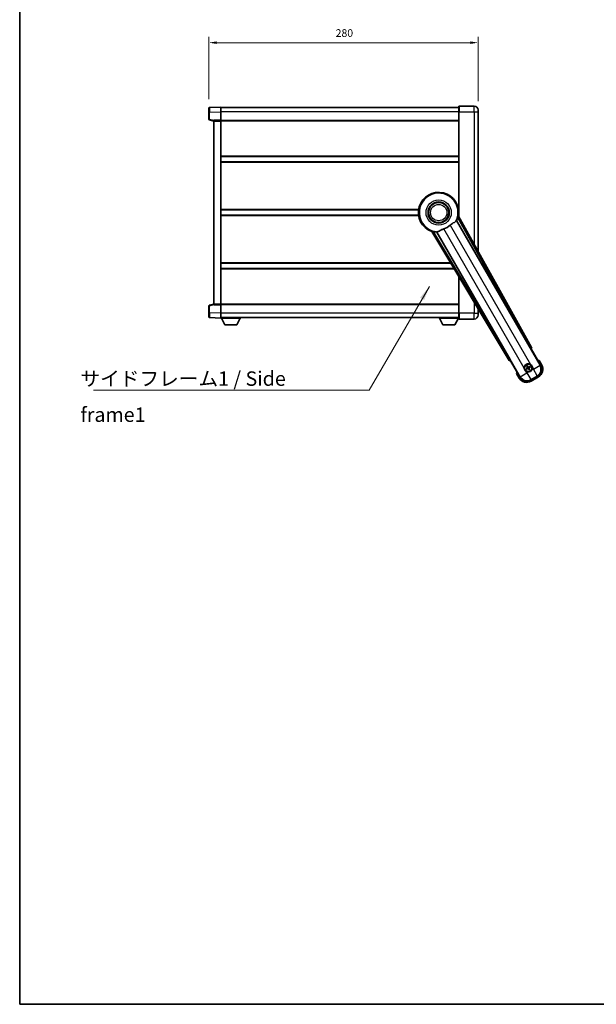
# Model space of a CAD drawing. Units: millimetres. Extents: x 87 to 13647, y 48 to 1734.
# Drawn here: x 2443 to 3043, y 48 to 1072 of the extents above; entities that cross this region are included whole.
import ezdxf

# ---------------------------------------------------------------- set-up
doc = ezdxf.new("R2010")
doc.units = ezdxf.units.MM
doc.header["$LTSCALE"] = 6
doc.layers.get('Defpoints').update_dxf_attribs({"lineweight": 25})
for name, color, linetype, lineweight in [('Border (ISO)', 7, 'Continuous', 35), ('Dimension (ISO)', 7, 'Continuous', 18), ('Dimension (ISO) @ 1', 7, 'Continuous', 18), ('Symbol (ISO)', 7, 'Continuous', 18), ('Visible (ISO)', 7, 'Continuous', 35), ('Visible Narrow (ISO)', 7, 'Continuous', 25)]:
    doc.layers.add(name, color=color, linetype=linetype, lineweight=lineweight)
doc.styles.add('Note Text (TK)', font='txt')
doc.dimstyles.new('Default - Method 1b (TK)', dxfattribs={"dimscale": 6, "dimtxt": 2.5, "dimasz": 2.5, "dimexe": 1, "dimexo": 1.5, "dimgap": 1, "dimtad": 1, "dimtoh": 1, "dimrnd": 1e-08, "dimdsep": 46, "dimtxsty": 'Note Text (TK)', "dimcen": 0.09, "dimdle": 5, "dimclrd": 100, "dimclre": 100, "dimclrt": 7, "dimadec": 1, "dimazin": 1, "dimtfac": 1, "dimtmove": 0, "dimatfit": 3, "dimfxl": 1, "dimtolj": 1, "dimlwd": -1, "dimlwe": -1, "dimarcsym": 0})
doc.dimstyles.new('Default - Method 1b (TK)$7', dxfattribs={"dimscale": 6, "dimtxt": 2.5, "dimasz": 2.5, "dimexe": 1, "dimexo": 1.5, "dimgap": 1, "dimtad": 1, "dimtoh": 1, "dimrnd": 1e-08, "dimdsep": 46, "dimtxsty": 'Note Text (TK)', "dimcen": 0.09, "dimdle": 5, "dimclrd": 100, "dimclre": 100, "dimclrt": 7, "dimadec": 1, "dimazin": 1, "dimtfac": 1, "dimtmove": 0, "dimatfit": 3, "dimfxl": 1, "dimtolj": 1, "dimlwd": -1, "dimlwe": -1, "dimarcsym": 0})

# ---------------------------------------------------------------- blocks, each defined once
blk = doc.blocks.new('図面枠 tk図枠')
at = {"layer": 'Border (ISO)'}
for p, q in [((14.5, 289), (14.5, 8)), ((14.5, 8), (405.5, 8))]:
    blk.add_line(p, q, dxfattribs=at)
blk = doc.blocks.new('*D287')
at = {"layer": 'Defpoints', "color": 0}
for p in [(2919.9, 1048.5), (2639.9, 980.6), (2919.9, 978.5)]:
    blk.add_point(p, dxfattribs=at)
at = {"layer": 'Dimension (ISO)', "color": 100}
for p, q in [((2639.9, 989.6), (2639.9, 1054.5)), ((2647.9, 1048.5), (2911.9, 1048.5)), ((2919.9, 987.5), (2919.9, 1054.5))]:
    blk.add_line(p, q, dxfattribs=at)
for points in [[(2647.9, 1049.8), (2647.9, 1047.2), (2639.9, 1048.5)], [(2911.9, 1049.8), (2911.9, 1047.2), (2919.9, 1048.5)]]:
    blk.add_solid(points, dxfattribs=at)
at = {"layer": 'Dimension (ISO)', "color": 7, "insert": (2771.7, 1058.5), "char_height": 8, "attachment_point": 4, "style": 'Note Text (TK)'}
blk.add_mtext('\\A1;280', dxfattribs=at)

msp = doc.modelspace()

# ---------------------------------------------------------------- linework, layer by layer
at = {"layer": 'Visible (ISO)'}
for p, q in [((2639.8865, 976.0762), (2639.8865, 980.5734)), ((2639.8865, 976.0762), (2639.8865, 968.6618)), ((2652.3865, 981.4928), (2640.3691, 981.0731)), ((2652.3865, 981.4928), (2652.3865, 976.4958)), ((2899.8865, 980.9928), (2652.3865, 980.9928)), ((2652.3865, 976.4958), (2652.3865, 967.9928)), ((2899.8865, 976.4928), (2899.8865, 982.2428)), ((2899.8865, 976.4928), (2899.8865, 867.4113)), ((2915.8865, 982.4928), (2900.1365, 982.4928)), ((2919.8865, 978.4928), (2919.8865, 976.4928)), ((2919.8865, 831.4469), (2919.8865, 976.4928)), ((2640.2624, 968.1775), (2644.8865, 966.9928)), ((2652.3865, 967.9928), (2644.8865, 967.7309)), ((2644.8865, 966.7315), (2644.8865, 967.7309)), ((2644.8865, 966.7315), (2644.8865, 776.7541)), ((2652.3865, 967.9928), (2652.3865, 966.9934)), ((2899.8865, 967.4928), (2652.3865, 967.4928)), ((2652.3865, 966.9934), (2652.3865, 776.4922)), ((2899.8865, 929.9928), (2652.3865, 929.9928)), ((2899.8865, 924.4928), (2652.3865, 924.4928)), ((2858.0674, 874.4928), (2652.3865, 874.4928)), ((2899.8865, 874.4928), (2899.7057, 874.4928)), ((2858.0674, 868.9928), (2652.3865, 868.9928)), ((2897.4631, 863.3424), (2973.9171, 730.9202)), ((2975.6014, 731.2592), (2899.5525, 868.012)), ((2899.8865, 868.9928), (2899.7057, 868.9928)), ((2871.7845, 851.9802), (2952.1914, 717.7434)), ((2953.3272, 719.0326), (2876.8732, 851.4549)), ((2891.5437, 818.9928), (2652.3865, 818.9928)), ((2894.8382, 813.4928), (2652.3865, 813.4928)), ((2899.8865, 805.0647), (2899.8865, 766.9928)), ((2639.8865, 774.8237), (2639.8865, 767.4094)), ((2644.8865, 776.4928), (2640.2624, 775.3081)), ((2644.8865, 775.7547), (2644.8865, 776.7541)), ((2644.8865, 775.7547), (2652.3865, 775.4928)), ((2652.3865, 776.4922), (2652.3865, 775.4928)), ((2899.8865, 775.9928), (2652.3865, 775.9928)), ((2652.3865, 775.4928), (2652.3865, 766.9897)), ((2919.8865, 766.9928), (2919.8865, 771.6754)), ((2639.8865, 762.9121), (2639.8865, 767.4094)), ((2640.3691, 762.4124), (2652.3865, 761.9928)), ((2652.3865, 766.9897), (2652.3865, 761.9928)), ((2899.8865, 762.4928), (2652.3865, 762.4928)), ((2652.3865, 761.9928), (2652.3865, 761.7928)), ((2652.3865, 761.7928), (2672.9865, 761.7928)), ((2656.4365, 754.8928), (2652.8865, 761.7928)), ((2668.9365, 754.8928), (2672.4865, 761.7928)), ((2672.9865, 762.4928), (2672.9865, 761.7928)), ((2879.2865, 762.4928), (2879.2865, 761.7928)), ((2879.2865, 761.7928), (2899.8865, 761.7928)), ((2883.3365, 754.8928), (2879.7865, 761.7928)), ((2895.8365, 754.8928), (2899.3865, 761.7928)), ((2899.8865, 761.2428), (2899.8865, 766.9928)), ((2900.1365, 760.9928), (2915.8865, 760.9928)), ((2919.8865, 766.9928), (2919.8865, 764.9928)), ((2656.4365, 754.8928), (2668.9365, 754.8928)), ((2883.3365, 754.8928), (2895.8365, 754.8928)), ((2974.4844, 730.0974), (2975.2118, 729.9024)), ((2975.2118, 729.9024), (2975.2289, 729.9123)), ((2975.2118, 729.9024), (2985.2271, 712.5556)), ((2953.5441, 717.3926), (2953.5612, 717.4024)), ((2953.5612, 717.4024), (2953.7561, 718.1299)), ((2963.5764, 700.0556), (2953.5612, 717.4024)), ((2986.0779, 713.0819), (2983.4054, 717.7107)), ((2970.7385, 709.6814), (2970.2121, 709.468)), ((2970.5153, 708.943), (2970.9632, 709.2922)), ((2970.8504, 711.8503), (2971.1996, 711.4023)), ((2971.5889, 711.627), (2971.3755, 712.1534)), ((2972.6842, 708.8311), (2972.8975, 708.3047)), ((2973.4226, 708.6078), (2973.0734, 709.0558)), ((2973.7578, 711.5151), (2973.3098, 711.1659)), ((2973.5345, 710.7767), (2974.0609, 710.99)), ((2960.0227, 704.2107), (2962.6952, 699.5819)), ((2982.31, 701.6689), (2974.463, 697.1385)), ((2974.9894, 696.2877), (2982.7836, 700.7877))]:
    msp.add_line(p, q, dxfattribs=at)
for centre, radius in [((2878.8865, 871.7428), 11), ((2878.8865, 871.7428), 10.5), ((2878.8865, 871.7428), 10.5), ((2972.1365, 710.229), 4), ((2972.1365, 710.229), 3.8385)]:
    msp.add_circle(centre, radius, dxfattribs=at)
for centre, radius, start, end in [((2640.3865, 980.5734), 0.5, 92, 180), ((2900.1365, 982.2428), 0.25, 90, 180), ((2915.8865, 978.4928), 4, 0, 90), ((2640.3865, 968.6618), 0.5, 180, 255.63), ((2878.8865, 871.7428), 21, 349.7668317, 250.2331683), ((2878.8865, 871.7428), 20.3876, 335.6674303, 345.2957256), ((2878.8865, 871.7428), 20.3876, 254.7042744, 264.3325697), ((2878.8865, 871.7428), 17.7503, 287.4499052, 312.5500948), ((2640.3865, 774.8237), 0.5, 104.37, 180), ((2640.3865, 762.9121), 0.5, 180, 268), ((2900.1365, 761.2428), 0.25, 180, 270), ((2915.8865, 764.9928), 4, 270, 0), ((2976.8965, 701.9845), 17.02, 67.5158892, 72.7409193), ((2972.1365, 710.229), 4.25, 54.8332004, 185.1667996), ((2972.1365, 710.229), 1.5014, 201.3922811, 218.6077189), ((2972.1365, 710.229), 1.5014, 111.3922811, 128.6077189), ((2972.1365, 710.229), 1.5014, 291.3922811, 308.6077189), ((2972.1365, 710.229), 1.5014, 21.3922811, 38.6077189), ((2972.1365, 710.229), 4.25, 324.8332004, 5.1667996), ((2978.2836, 708.5819), 9, 300, 30), ((2976.8965, 701.9845), 17.02, 167.2590807, 172.4841108), ((2970.4894, 704.0819), 9, 210, 300), ((2972.1365, 710.229), 4.25, 234.8332004, 275.1667996)]:
    msp.add_arc(centre, radius, start, end, dxfattribs=at)
for centre, major_axis, ratio, start_param, end_param in [((2973.9929, 730.9639), (-0.5, 0.866), 0.087488664, 1.570796327, 3.054326191), ((2974.7205, 730.7779), (0.971, -0.2686), 0.992550932, 5.509565119, 7.056805496), ((2953.0487, 718.2657), (-0.2529, -0.9752), 0.992550932, 5.509565119, 7.056805496), ((2953.2514, 718.9888), (0.5, -0.866), 0.087488664, 0.087266463, 1.570796327), ((2972.2146, 710.1049), (-5.5008, -3.4598), 0.087155743, 4.818186988, 5.058056583), ((2972.068, 710.3588), (5.7466, 3.0339), 0.087155743, 4.366721377, 4.606590973), ((2972.2663, 710.2975), (3.0339, -5.7466), 0.087155743, 4.366721377, 4.606590973), ((2972.0123, 710.1509), (-3.4598, 5.5008), 0.087155743, 4.818186988, 5.058056583), ((2972.2607, 710.3072), (3.4598, -5.5008), 0.087155743, 4.818186988, 5.058056583), ((2972.205, 710.0993), (-5.7466, -3.0339), 0.087155743, 4.366721377, 4.606590973), ((2972.0068, 710.1606), (-3.0339, 5.7466), 0.087155743, 4.366721377, 4.606590973), ((2972.0584, 710.3532), (5.5008, 3.4598), 0.087155743, 4.818186988, 5.058056583), ((2978.2419, 708.5931), (7.7863, -2.0863), 0.992432509, 5.501585242, 7.064785372), ((2970.5006, 704.1237), (-2.0863, -7.7863), 0.992432509, 5.501585242, 7.064785372)]:
    msp.add_ellipse(centre, major_axis=major_axis, ratio=ratio, start_param=start_param, end_param=end_param, dxfattribs=at)
for points, knots in [([(2890.8899, 858.6664), (2891.0725, 858.8339), (2891.2587, 858.995), (2891.7435, 859.3899), (2892.0439, 859.6118), (2892.943, 860.2263), (2893.5399, 860.5708), (2894.8723, 861.3223), (2895.5813, 861.7087), (2896.4548, 862.3397), (2896.7109, 862.5718), (2896.8833, 862.8058)], [-5.271586261, -5.271586261, -5.271586261, -5.271586261, -5.187218627, -5.187218627, -5.056284352, -5.056284352, -4.799211423, -4.799211423, -4.442199692, -4.442199692, -4.222488194, -4.222488194, -4.222488194, -4.222488194]), ([(2896.8833, 862.8058), (2896.8844, 862.8073), (2896.8854, 862.8087), (2897.137, 863.1498), (2897.3068, 863.3348), (2897.3946, 863.3391)], [2.1022586035, 2.1022586035, 2.1022586035, 2.1022586035, 2.1034037402, 2.1034037402, 2.3701807549, 2.3701807549, 2.3701807549, 2.3701807549]), ([(2898.6064, 866.5678), (2898.6476, 866.7252), (2898.6909, 866.8913), (2898.7818, 867.2408), (2898.8287, 867.4215), (2898.8959, 867.6656), (2898.9229, 867.7585), (2898.9563, 867.8552), (2898.9664, 867.8806), (2898.9825, 867.912), (2898.9889, 867.9198), (2898.9939, 867.9207)], [0.1928453029, 0.1928453029, 0.1928453029, 0.1928453029, 0.2405073648, 0.2405073648, 0.2971300739, 0.2971300739, 0.3340791857, 0.3340791857, 0.3525537417, 0.3525537417, 0.3690092833, 0.3690092833, 0.3690092833, 0.3690092833]), ([(2872.1429, 852.4182), (2872.1461, 852.4221), (2872.1561, 852.4237), (2872.1914, 852.422), (2872.2183, 852.418), (2872.3188, 852.3987), (2872.4128, 852.3755), (2872.6577, 852.3118), (2872.8378, 852.262), (2873.1858, 852.1659), (2873.3514, 852.1203), (2873.5083, 852.0774)], [0.3759847001, 0.3759847001, 0.3759847001, 0.3759847001, 0.3924402418, 0.3924402418, 0.4109147977, 0.4109147977, 0.4478639096, 0.4478639096, 0.5044866186, 0.5044866186, 0.5521486805, 0.5521486805, 0.5521486805, 0.5521486805]), ([(2876.9103, 851.5125), (2876.9579, 851.5864), (2877.203, 851.6409), (2877.6242, 851.6882), (2877.626, 851.6884), (2877.6278, 851.6886)], [2.5763228101, 2.5763228101, 2.5763228101, 2.5763228101, 2.8430998248, 2.8430998248, 2.8442449616, 2.8442449616, 2.8442449616, 2.8442449616]), ([(2877.6278, 851.6886), (2877.8861, 851.7175), (2878.1765, 851.8051), (2879.0292, 852.1665), (2879.6309, 852.5163), (2880.9193, 853.2809), (2881.5803, 853.6777), (2882.655, 854.2106), (2883.0143, 854.3726), (2883.6568, 854.625), (2883.9306, 854.7217), (2884.2093, 854.8094)], [-8.3586508436, -8.3586508436, -8.3586508436, -8.3586508436, -8.1900035058, -8.1900035058, -7.9176885747, -7.9176885747, -7.6762951966, -7.6762951966, -7.5609884775, -7.5609884775, -7.4777590937, -7.4777590937, -7.4777590937, -7.4777590937]), ([(2983.058, 717.3124), (2983.0588, 717.3133), (2983.0595, 717.3141), (2983.0853, 717.3438), (2983.1103, 717.3726), (2983.1592, 717.4288), (2983.183, 717.4562), (2983.2462, 717.5287), (2983.283, 717.5708), (2983.3429, 717.6394), (2983.3662, 717.666), (2983.3974, 717.7016), (2983.4054, 717.7107), (2983.4054, 717.7107)], [-0.00033477888, -0.00033477888, -0.00033477888, -0.00033477888, 0, 0, 0.01146300204, 0.01146300204, 0.02286752136, 0.02286752136, 0.0430502261, 0.0430502261, 0.06215382639, 0.06215382639, 0.08074557006, 0.08074557006, 0.08074557006, 0.08074557006]), ([(2969.6887, 706.7548), (2969.6117, 706.809), (2969.5364, 706.8659), (2969.051, 707.2587), (2968.7045, 707.6735), (2968.2073, 708.5346), (2968.0214, 709.042), (2967.9239, 709.6588), (2967.9123, 709.7525), (2967.9038, 709.8463)], [4.5353395957, 4.5353395957, 4.5353395957, 4.5353395957, 4.5618949629, 4.5618949629, 4.7110513048, 4.7110513048, 4.8602076466, 4.8602076466, 4.8867630138, 4.8867630138, 4.8867630138, 4.8867630138]), ([(2970.0671, 709.3837), (2970.0792, 709.3918), (2970.0938, 709.4013), (2970.1207, 709.4182), (2970.1377, 709.4285), (2970.1645, 709.444), (2970.1791, 709.4521), (2970.198, 709.4617), (2970.2063, 709.4657), (2970.2121, 709.468)], [0.01563483015, 0.01563483015, 0.01563483015, 0.01563483015, 0.02012571152, 0.02012571152, 0.02518365294, 0.02518365294, 0.03017114705, 0.03017114705, 0.03419581841, 0.03419581841, 0.03419581841, 0.03419581841]), ([(2970.5153, 708.943), (2970.5103, 708.9391), (2970.5027, 708.9339), (2970.4849, 708.9223), (2970.4707, 708.9137), (2970.4439, 708.8983), (2970.4265, 708.8887), (2970.3983, 708.8739), (2970.3828, 708.866), (2970.3697, 708.8596)], [0.04593724337, 0.04593724337, 0.04593724337, 0.04593724337, 0.04996191472, 0.04996191472, 0.05494940883, 0.05494940883, 0.06000735026, 0.06000735026, 0.06449823163, 0.06449823163, 0.06449823163, 0.06449823163]), ([(2970.8504, 711.8503), (2970.8466, 711.8553), (2970.8413, 711.8628), (2970.8298, 711.8807), (2970.8212, 711.8949), (2970.8058, 711.9217), (2970.7962, 711.9391), (2970.7814, 711.9673), (2970.7735, 711.9827), (2970.7671, 711.9959)], [0.04593724337, 0.04593724337, 0.04593724337, 0.04593724337, 0.04996191472, 0.04996191472, 0.05494940883, 0.05494940883, 0.06000735026, 0.06000735026, 0.06449823163, 0.06449823163, 0.06449823163, 0.06449823163]), ([(2971.2912, 712.2984), (2971.2993, 712.2863), (2971.3088, 712.2718), (2971.3257, 712.2448), (2971.336, 712.2278), (2971.3515, 712.2011), (2971.3595, 712.1865), (2971.3692, 712.1676), (2971.3732, 712.1593), (2971.3755, 712.1534)], [0.01563483015, 0.01563483015, 0.01563483015, 0.01563483015, 0.02012571152, 0.02012571152, 0.02518365294, 0.02518365294, 0.03017114705, 0.03017114705, 0.03419581841, 0.03419581841, 0.03419581841, 0.03419581841]), ([(2971.4478, 710.6414), (2971.4663, 710.6056), (2971.4791, 710.5635), (2971.4868, 710.4777), (2971.4817, 710.4339), (2971.4578, 710.3563), (2971.4373, 710.3172), (2971.388, 710.2572), (2971.3618, 710.2342), (2971.3339, 710.2163)], [0, 0, 0, 0, 0.01218279037, 0.01218279037, 0.02436558074, 0.02436558074, 0.03656564531, 0.03656564531, 0.04633026731, 0.04633026731, 0.04633026731, 0.04633026731]), ([(2971.5997, 710.7216), (2971.6226, 710.6825), (2971.64, 710.6397), (2971.66, 710.5625), (2971.6658, 710.5221), (2971.6661, 710.4397), (2971.6605, 710.3976), (2971.64, 710.3211), (2971.6238, 710.2818), (2971.5823, 710.2106), (2971.5571, 710.1786), (2971.5012, 710.1216), (2971.4647, 710.0933), (2971.4253, 710.0709)], [0.21837067415, 0.21837067415, 0.21837067415, 0.21837067415, 0.23243877524, 0.23243877524, 0.24431161577, 0.24431161577, 0.25618445629, 0.25618445629, 0.26805729682, 0.26805729682, 0.27993013735, 0.27993013735, 0.29399823844, 0.29399823844, 0.29399823844, 0.29399823844]), ([(2971.644, 709.6922), (2971.683, 709.7151), (2971.7258, 709.7325), (2971.8031, 709.7525), (2971.8434, 709.7584), (2971.9258, 709.7586), (2971.968, 709.753), (2972.0444, 709.7325), (2972.0838, 709.7163), (2972.155, 709.6749), (2972.187, 709.6496), (2972.2439, 709.5937), (2972.2723, 709.5572), (2972.2947, 709.5178)], [0.21837067415, 0.21837067415, 0.21837067415, 0.21837067415, 0.23243877524, 0.23243877524, 0.24431161577, 0.24431161577, 0.25618445629, 0.25618445629, 0.26805729682, 0.26805729682, 0.27993013735, 0.27993013735, 0.29399823844, 0.29399823844, 0.29399823844, 0.29399823844]), ([(2971.7241, 709.5403), (2971.76, 709.5589), (2971.8021, 709.5716), (2971.8879, 709.5793), (2971.9316, 709.5742), (2972.0093, 709.5503), (2972.0484, 709.5298), (2972.1083, 709.4806), (2972.1314, 709.4543), (2972.1493, 709.4264)], [0, 0, 0, 0, 0.01218279037, 0.01218279037, 0.02436558074, 0.02436558074, 0.03656564531, 0.03656564531, 0.04633026731, 0.04633026731, 0.04633026731, 0.04633026731]), ([(2972.6291, 710.7659), (2972.59, 710.743), (2972.5472, 710.7256), (2972.47, 710.7056), (2972.4296, 710.6997), (2972.3472, 710.6994), (2972.3051, 710.7051), (2972.2286, 710.7256), (2972.1893, 710.7418), (2972.118, 710.7832), (2972.086, 710.8085), (2972.0291, 710.8644), (2972.0008, 710.9009), (2971.9784, 710.9402)], [0.21837067415, 0.21837067415, 0.21837067415, 0.21837067415, 0.23243877524, 0.23243877524, 0.24431161577, 0.24431161577, 0.25618445629, 0.25618445629, 0.26805729682, 0.26805729682, 0.27993013735, 0.27993013735, 0.29399823844, 0.29399823844, 0.29399823844, 0.29399823844]), ([(2972.5489, 710.9177), (2972.513, 710.8992), (2972.471, 710.8865), (2972.3852, 710.8788), (2972.3414, 710.8839), (2972.2637, 710.9078), (2972.2247, 710.9283), (2972.1647, 710.9775), (2972.1416, 711.0038), (2972.1237, 711.0317)], [0, 0, 0, 0, 0.01218279037, 0.01218279037, 0.02436558074, 0.02436558074, 0.03656564531, 0.03656564531, 0.04633026731, 0.04633026731, 0.04633026731, 0.04633026731]), ([(2975.6108, 707.7812), (2975.5566, 707.7042), (2975.4996, 707.6289), (2975.1068, 707.1435), (2974.6921, 706.797), (2973.8309, 706.2998), (2973.3235, 706.1139), (2972.7068, 706.0164), (2972.6131, 706.0048), (2972.5193, 705.9963)], [4.5353395957, 4.5353395957, 4.5353395957, 4.5353395957, 4.5618949629, 4.5618949629, 4.7110513048, 4.7110513048, 4.8602076466, 4.8602076466, 4.8867630138, 4.8867630138, 4.8867630138, 4.8867630138]), ([(2972.6734, 709.7365), (2972.6504, 709.7756), (2972.633, 709.8183), (2972.6131, 709.8956), (2972.6072, 709.9359), (2972.6069, 710.0184), (2972.6126, 710.0605), (2972.6331, 710.137), (2972.6492, 710.1763), (2972.6907, 710.2475), (2972.7159, 710.2795), (2972.7719, 710.3365), (2972.8083, 710.3648), (2972.8477, 710.3872)], [0.21837067415, 0.21837067415, 0.21837067415, 0.21837067415, 0.23243877524, 0.23243877524, 0.24431161577, 0.24431161577, 0.25618445629, 0.25618445629, 0.26805729682, 0.26805729682, 0.27993013735, 0.27993013735, 0.29399823844, 0.29399823844, 0.29399823844, 0.29399823844]), ([(2972.8252, 709.8167), (2972.8067, 709.8525), (2972.7939, 709.8946), (2972.7863, 709.9804), (2972.7913, 710.0242), (2972.8153, 710.1018), (2972.8357, 710.1409), (2972.885, 710.2009), (2972.9113, 710.2239), (2972.9392, 710.2418)], [0, 0, 0, 0, 0.01218279037, 0.01218279037, 0.02436558074, 0.02436558074, 0.03656564531, 0.03656564531, 0.04633026731, 0.04633026731, 0.04633026731, 0.04633026731]), ([(2972.9819, 708.1597), (2972.9737, 708.1718), (2972.9643, 708.1863), (2972.9473, 708.2133), (2972.937, 708.2303), (2972.9215, 708.257), (2972.9135, 708.2716), (2972.9038, 708.2905), (2972.8999, 708.2988), (2972.8975, 708.3047)], [0.01563483015, 0.01563483015, 0.01563483015, 0.01563483015, 0.02012571152, 0.02012571152, 0.02518365294, 0.02518365294, 0.03017114705, 0.03017114705, 0.03419581841, 0.03419581841, 0.03419581841, 0.03419581841]), ([(2973.4226, 708.6078), (2973.4265, 708.6028), (2973.4317, 708.5953), (2973.4432, 708.5774), (2973.4518, 708.5632), (2973.4673, 708.5364), (2973.4768, 708.519), (2973.4917, 708.4908), (2973.4996, 708.4754), (2973.506, 708.4622)], [0.04593724337, 0.04593724337, 0.04593724337, 0.04593724337, 0.04996191472, 0.04996191472, 0.05494940883, 0.05494940883, 0.06000735026, 0.06000735026, 0.06449823163, 0.06449823163, 0.06449823163, 0.06449823163]), ([(2973.7578, 711.5151), (2973.7627, 711.519), (2973.7703, 711.5242), (2973.7881, 711.5358), (2973.8024, 711.5444), (2973.8292, 711.5598), (2973.8466, 711.5694), (2973.8747, 711.5842), (2973.8902, 711.5921), (2973.9033, 711.5985)], [0.04593724337, 0.04593724337, 0.04593724337, 0.04593724337, 0.04996191472, 0.04996191472, 0.05494940883, 0.05494940883, 0.06000735026, 0.06000735026, 0.06449823163, 0.06449823163, 0.06449823163, 0.06449823163]), ([(2974.2059, 711.0744), (2974.1938, 711.0663), (2974.1792, 711.0568), (2974.1523, 711.0398), (2974.1353, 711.0296), (2974.1085, 711.014), (2974.094, 711.006), (2974.0751, 710.9963), (2974.0668, 710.9924), (2974.0609, 710.99)], [0.01563483015, 0.01563483015, 0.01563483015, 0.01563483015, 0.02012571152, 0.02012571152, 0.02518365294, 0.02518365294, 0.03017114705, 0.03017114705, 0.03419581841, 0.03419581841, 0.03419581841, 0.03419581841]), ([(2974.5843, 713.7033), (2974.6614, 713.6491), (2974.7367, 713.5922), (2975.2221, 713.1994), (2975.5685, 712.7846), (2976.0657, 711.9235), (2976.2517, 711.416), (2976.3491, 710.7993), (2976.3608, 710.7056), (2976.3693, 710.6118)], [4.5353395957, 4.5353395957, 4.5353395957, 4.5353395957, 4.5618949629, 4.5618949629, 4.7110513048, 4.7110513048, 4.8602076466, 4.8602076466, 4.8867630138, 4.8867630138, 4.8867630138, 4.8867630138]), ([(2960.5414, 704.3124), (2960.5403, 704.3122), (2960.5392, 704.312), (2960.5006, 704.3045), (2960.4631, 704.2973), (2960.39, 704.283), (2960.3544, 704.2761), (2960.26, 704.2576), (2960.2052, 704.2468), (2960.1158, 704.2292), (2960.0811, 704.2223), (2960.0346, 704.2131), (2960.0227, 704.2107), (2960.0227, 704.2107)], [-0.08092276388, -0.08092276388, -0.08092276388, -0.08092276388, -0.08058863566, -0.08058863566, -0.06914791273, -0.06914791273, -0.05776555886, -0.05776555886, -0.03762208054, -0.03762208054, -0.01855560937, -0.01855560937, 0, 0, 0, 0])]:
    msp.add_open_spline(points, degree=3, knots=knots, dxfattribs=at)
for points in [[(2897.3946, 863.3391), (2897.4288, 863.3407), (2897.4631, 863.3424)], [(2899.5525, 868.012), (2899.2715, 867.9654), (2898.9939, 867.9207)], [(2872.1429, 852.4182), (2871.9653, 852.2002), (2871.7845, 851.9802)], [(2876.8732, 851.4549), (2876.8918, 851.4837), (2876.9103, 851.5125)]]:
    msp.add_open_spline(points, degree=2, dxfattribs=at)
for points, weights in [([(2971.4253, 710.0709), (2971.2021, 709.944), (2970.7385, 709.6814)], [1.83096126169, 1.44871715606, 1]), ([(2970.9632, 709.2922), (2971.4225, 709.5624), (2971.644, 709.6922)], [1, 1.44871715606, 1.83096126169]), ([(2971.1996, 711.4023), (2971.4698, 710.9431), (2971.5997, 710.7216)], [1, 1.44871715606, 1.83096126169]), ([(2971.9784, 710.9402), (2971.8515, 711.1634), (2971.5889, 711.627)], [1.83096126169, 1.44871715606, 1]), ([(2972.2947, 709.5178), (2972.4216, 709.2947), (2972.6842, 708.8311)], [1.83096126169, 1.44871715606, 1]), ([(2973.3098, 711.1659), (2972.8506, 710.8957), (2972.6291, 710.7659)], [1, 1.44871715606, 1.83096126169]), ([(2973.0734, 709.0558), (2972.8032, 709.515), (2972.6734, 709.7365)], [1, 1.44871715606, 1.83096126169]), ([(2972.8477, 710.3872), (2973.0709, 710.5141), (2973.5345, 710.7767)], [1.83096126169, 1.44871715606, 1])]:
    msp.add_rational_spline(points, weights, degree=2, dxfattribs=at)
at = {"layer": 'Visible Narrow (ISO)'}
for p, q in [((2640.3691, 976.0762), (2639.8865, 976.0762)), ((2640.3691, 976.0762), (2652.3865, 976.4958)), ((2640.3691, 968.6618), (2640.3691, 976.0762)), ((2899.8865, 976.4928), (2652.3865, 976.4928)), ((2900.1365, 976.4928), (2899.8865, 976.4928)), ((2900.1365, 982.4928), (2900.1365, 976.4928)), ((2900.1365, 866.9618), (2900.1365, 976.4928)), ((2900.1365, 976.4928), (2915.8865, 976.4928)), ((2915.8865, 976.4928), (2915.8865, 982.4928)), ((2915.8865, 976.4928), (2919.8865, 976.4928)), ((2915.8865, 976.4928), (2915.8865, 838.6398)), ((2640.3691, 968.6618), (2639.8865, 968.6618)), ((2644.8865, 967.5045), (2640.3691, 968.6618)), ((2644.8865, 966.7315), (2652.3865, 966.9934)), ((2899.8865, 966.9928), (2652.3865, 966.9928)), ((2899.8865, 930.4928), (2652.3865, 930.4928)), ((2899.8865, 923.9928), (2652.3865, 923.9928)), ((2858.1395, 874.9928), (2652.3865, 874.9928)), ((2899.8865, 874.9928), (2899.6335, 874.9928)), ((2858.1395, 868.4928), (2652.3865, 868.4928)), ((2984.3071, 712.8021), (2897.3946, 863.3391)), ((2898.6064, 866.5678), (2974.0107, 730.9742)), ((2974.8813, 731.4584), (2898.9939, 867.9207)), ((2899.8865, 868.4928), (2899.6335, 868.4928)), ((2872.1429, 852.4182), (2952.379, 718.4667)), ((2953.2336, 718.9786), (2873.5083, 852.0774)), ((2876.9103, 851.5125), (2963.8229, 700.9755)), ((2967.9038, 709.8463), (2884.2093, 854.8094)), ((2890.8899, 858.6664), (2974.5843, 713.7033)), ((2891.2442, 819.4928), (2652.3865, 819.4928)), ((2895.1377, 812.9928), (2652.3865, 812.9928)), ((2900.1365, 766.9928), (2900.1365, 804.6474)), ((2639.8865, 774.8237), (2640.3691, 774.8237)), ((2640.3691, 774.8237), (2644.8865, 775.9811)), ((2640.3691, 767.4094), (2640.3691, 774.8237)), ((2652.3865, 776.4922), (2644.8865, 776.7541)), ((2899.8865, 776.4928), (2652.3865, 776.4928)), ((2915.8865, 778.3533), (2915.8865, 766.9928)), ((2640.3691, 767.4094), (2639.8865, 767.4094)), ((2652.3865, 766.9897), (2640.3691, 767.4094)), ((2899.8865, 766.9928), (2652.3865, 766.9928)), ((2900.1365, 766.9928), (2899.8865, 766.9928)), ((2900.1365, 766.9928), (2900.1365, 760.9928)), ((2915.8865, 766.9928), (2900.1365, 766.9928)), ((2915.8865, 766.9928), (2919.8865, 766.9928)), ((2915.8865, 760.9928), (2915.8865, 766.9928)), ((2974.0107, 730.9742), (2973.9171, 730.9202)), ((2974.0107, 730.9742), (2974.8813, 731.4584)), ((2974.5088, 730.1115), (2974.0107, 730.9742)), ((2974.4844, 730.0974), (2974.5088, 730.1115)), ((2974.5088, 730.1115), (2975.2289, 729.9123)), ((2975.6014, 731.2592), (2974.8813, 731.4584)), ((2952.379, 718.4667), (2952.1914, 717.7434)), ((2952.379, 718.4667), (2953.2336, 718.9786)), ((2953.3272, 719.0326), (2953.2336, 718.9786)), ((2953.2336, 718.9786), (2953.7317, 718.1158)), ((2953.5441, 717.3926), (2953.7317, 718.1158)), ((2953.7317, 718.1158), (2953.7561, 718.1299)), ((2983.058, 717.3124), (2985.6449, 712.8319)), ((2971.3339, 710.2163), (2971.4253, 710.0709)), ((2971.4478, 710.6414), (2971.5997, 710.7216)), ((2971.7241, 709.5403), (2971.644, 709.6922)), ((2972.1237, 711.0317), (2971.9784, 710.9402)), ((2972.1493, 709.4264), (2972.2947, 709.5178)), ((2972.5489, 710.9177), (2972.6291, 710.7659)), ((2972.8252, 709.8167), (2972.6734, 709.7365)), ((2972.9392, 710.2418), (2972.8477, 710.3872)), ((2977.4053, 708.8173), (2975.6108, 707.7812)), ((2976.3693, 710.6118), (2977.4053, 708.8173)), ((2977.4053, 708.8173), (2984.3071, 712.8021)), ((2981.3901, 701.9154), (2977.4053, 708.8173)), ((2985.2271, 712.5556), (2984.3071, 712.8021)), ((2985.6449, 712.8319), (2986.0779, 713.0819)), ((2963.1282, 699.8319), (2960.5414, 704.3124)), ((2963.1282, 699.8319), (2962.6952, 699.5819)), ((2963.8229, 700.9755), (2963.5764, 700.0556)), ((2963.8229, 700.9755), (2970.7248, 704.9603)), ((2970.7248, 704.9603), (2969.6887, 706.7548)), ((2972.5193, 705.9963), (2970.7248, 704.9603)), ((2970.7248, 704.9603), (2974.7095, 698.0584)), ((2974.463, 697.1385), (2974.7095, 698.0584)), ((2974.7095, 698.0584), (2981.3901, 701.9154)), ((2982.5336, 701.2207), (2974.7394, 696.7207)), ((2974.7394, 696.7207), (2974.9894, 696.2877)), ((2981.3901, 701.9154), (2982.31, 701.6689)), ((2982.5336, 701.2207), (2982.7836, 700.7877))]:
    msp.add_line(p, q, dxfattribs=at)
for radius in [13.1202, 8.5]:
    msp.add_circle((2878.8865, 871.7428), radius, dxfattribs=at)
for centre, radius, start, end in [((2878.8865, 871.7428), 20.0936, 333.591572, 266.408428), ((2976.8965, 701.9845), 16.52, 68.1009362, 70.829494), ((2972.1365, 710.229), 2.2354, 202.2205751, 217.7794249), ((2972.1365, 710.229), 2.0694, 201.5762159, 218.4237841), ((2972.1365, 710.229), 2.2354, 112.2205751, 127.7794249), ((2972.1365, 710.229), 2.0694, 111.5762159, 128.4237841), ((2972.1365, 710.229), 2.0694, 291.5762159, 308.4237841), ((2972.1365, 710.229), 2.2354, 292.2205751, 307.7794249), ((2972.1365, 710.229), 2.0694, 21.5762159, 38.4237841), ((2972.1365, 710.229), 2.2354, 22.2205751, 37.7794249), ((2978.2836, 708.5819), 8.5, 300, 30), ((2976.8965, 701.9845), 16.52, 169.170506, 171.8990638), ((2970.4894, 704.0819), 8.5, 210, 300)]:
    msp.add_arc(centre, radius, start, end, dxfattribs=at)
for centre, major_axis, ratio, start_param, end_param in [((2640.3865, 976.0707), (-0.0174, 5.0024), 0.003484384, 0.000109511, 1.569687863), ((2640.3865, 968.6618), (-0.1241, -0.4844), 0.033808873, 4.72105054, 6.283185307), ((2640.3865, 774.8237), (-0.1241, 0.4844), 0.033808873, 0, 1.562134767), ((2640.3865, 767.4149), (0.0174, 5.0024), 0.003484384, 1.571904795, 3.141483155), ((2974.0107, 730.9742), (0.2666, 0.9638), 0.992550932, 3.938768792, 5.486009169), ((2953.2336, 718.9786), (0.968, -0.251), 0.992550932, 3.938768792, 5.486009169), ((2977.4053, 708.8173), (2.0706, 7.7274), 0.992432509, 3.930788915, 5.493989046), ((2970.7248, 704.9603), (7.7274, -2.0706), 0.992432509, 3.930788915, 5.493989046)]:
    msp.add_ellipse(centre, major_axis=major_axis, ratio=ratio, start_param=start_param, end_param=end_param, dxfattribs=at)

# ---------------------------------------------------------------- block references
at = {"xscale": 6, "yscale": 6, "zscale": 6}
msp.add_blockref('図面枠 tk図枠', (2356, 0), dxfattribs=at)

# ---------------------------------------------------------------- texts
at = {"layer": 'Symbol (ISO)', "color": 7, "insert": (2506.159, 706.4898), "char_height": 15, "width": 285.438595, "attachment_point": 1, "line_spacing_factor": 1.5, "style": 'Note Text (TK)'}
msp.add_mtext('{\\fＭＳ Ｐゴシック|b0|i0;サイドフレーム1 / Side frame1}', dxfattribs=at)

# ---------------------------------------------------------------- dimensions: what is measured, and where the dimension line sits
at = {"layer": 'Dimension (ISO) @ 1', "color": 100}
dim = msp.add_linear_dim(base=(2919.8865, 1048.4928), p1=(2639.8865, 980.5734), p2=(2919.8865, 978.4928), angle=180, dimstyle='Default - Method 1b (TK)', override={"dimscale": 1, "dimtxt": 8, "dimasz": 8, "dimexe": 6, "dimexo": 9, "dimgap": 6, "dimtoh": 0, "dimdec": 2, "dimcen": 0.54, "dimtol": 0, "dimlim": 0, "dimtp": 0, "dimtm": 0, "dimtdec": 2, "dimtix": 0, "dimtofl": 0, "dimtmove": 0, "dimatfit": 1}, dxfattribs=at)
dim.commit()
dim.dimension.update_dxf_attribs({"geometry": '*D287', "text_midpoint": (2779.8865, 1048.4928), "dimtype": 128})

# ---------------------------------------------------------------- leaders
at = {"layer": 'Symbol (ISO)', "color": 100, "annotation_type": 0, "has_hookline": 1, "hookline_direction": 1, "text_width": 271.9602}
msp.add_leader([(2869.2327, 794.977), (2806.5976, 687.048), (2791.5976, 687.048)], dimstyle='Default - Method 1b (TK)$7', override={"dimgap": 0, "dimtad": 1}, dxfattribs=at)

doc.saveas('drawing.dxf')
